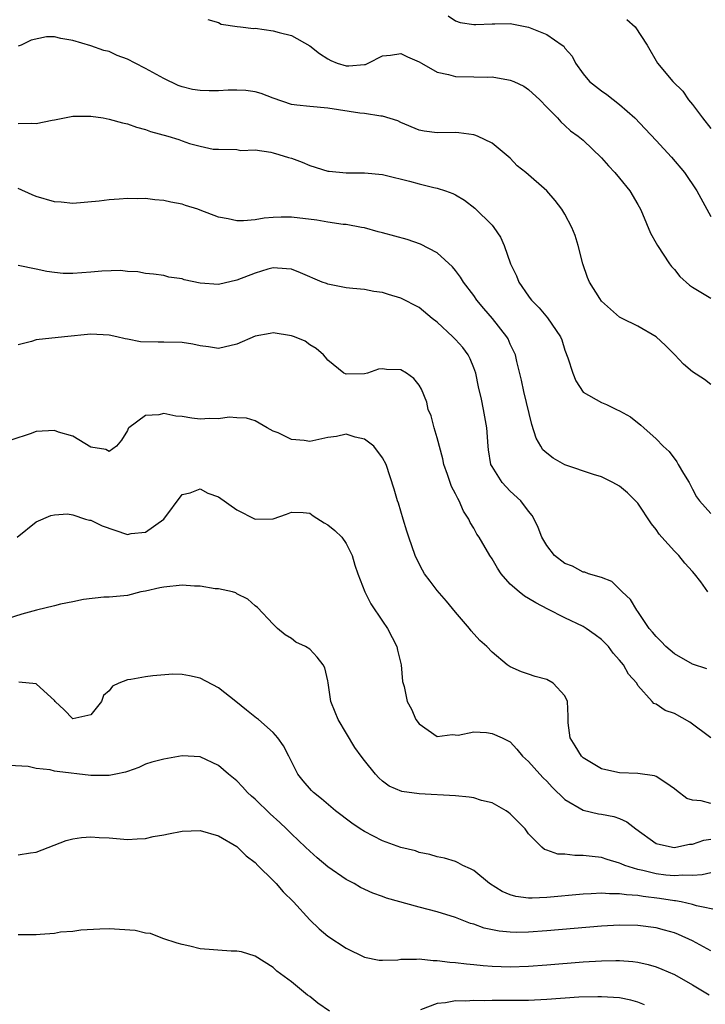
# Model space of a CAD drawing. Units: inches. Extents: x 2637000 to 2640000, y 1479000 to 1482000.
# Drawn here: x 2637085 to 2637160, y 1481784 to 1481892 of the extents above; entities that cross this region are included whole.
import ezdxf

# ---------------------------------------------------------------- set-up
doc = ezdxf.new("R2010")
doc.units = ezdxf.units.IN
doc.header["$MEASUREMENT"] = 0
doc.layers.add('LD26371479_2ft', color=220, linetype='Continuous')

msp = doc.modelspace()

# ---------------------------------------------------------------- linework, layer by layer
at = {"layer": 'LD26371479_2ft'}
for points, elevation in [([(2637105.81, 1481891.81), (2637107, 1481891.46), (2637107.3, 1481891.3), (2637109.03, 1481891.03), (2637109.42, 1481891), (2637110.82, 1481890.83), (2637111, 1481890.85), (2637113, 1481890.57), (2637113.64, 1481890.36), (2637115, 1481890.05), (2637117, 1481888.9), (2637118.06, 1481888.06), (2637119, 1481887.5), (2637119.32, 1481887.32), (2637120.01, 1481887), (2637121, 1481886.72), (2637121.28, 1481886.72), (2637123, 1481886.85), (2637123.12, 1481886.88), (2637123.42, 1481887), (2637125, 1481887.8), (2637125.88, 1481887.88), (2637127, 1481888.09), (2637127.71, 1481887.71), (2637129, 1481887.17), (2637129.27, 1481887), (2637131, 1481886.04), (2637132.24, 1481885.76), (2637133, 1481885.55), (2637135, 1481885.53), (2637136.52, 1481885.48), (2637137, 1481885.51), (2637138.82, 1481885.18), (2637139, 1481885.16), (2637139.38, 1481885), (2637140.48, 1481884.48), (2637141, 1481884.11), (2637142.23, 1481883), (2637143, 1481882.18), (2637144.19, 1481881), (2637144.56, 1481880.56), (2637145, 1481880.19), (2637145.6, 1481879.6), (2637146.46, 1481879), (2637147, 1481878.57), (2637149, 1481876.64), (2637149.76, 1481875.76), (2637150.48, 1481875), (2637151, 1481874.38), (2637152.11, 1481873), (2637153, 1481871.5), (2637153.28, 1481871), (2637153.5, 1481870.5), (2637154.38, 1481868.38), (2637155, 1481867.28), (2637155.14, 1481867), (2637156.46, 1481865), (2637156.7, 1481864.7), (2637157, 1481864.37), (2637157.62, 1481863.62), (2637158.67, 1481862.67), (2637159, 1481862.42), (2637161, 1481861.24)], 8170), ([(2637132.19, 1481892.19), (2637133, 1481891.65), (2637133.49, 1481891.48), (2637135, 1481891.26), (2637135.24, 1481891.24), (2637137, 1481891.32), (2637137.31, 1481891.31), (2637139, 1481891.35), (2637141, 1481890.96), (2637143, 1481890.14), (2637144.68, 1481889), (2637144.86, 1481888.86), (2637145, 1481888.66), (2637145.78, 1481887.78), (2637146.15, 1481887), (2637147, 1481885.85), (2637147.7, 1481885), (2637149, 1481883.97), (2637149.58, 1481883.58), (2637151, 1481882.48), (2637152.66, 1481881), (2637153.8, 1481879.8), (2637155, 1481878.51), (2637156.7, 1481876.7), (2637158.11, 1481875), (2637159.47, 1481873), (2637161, 1481870.19)], 8172), ([(2637151.8, 1481891.81), (2637152.7, 1481891), (2637154.03, 1481889), (2637155.17, 1481887), (2637156.84, 1481885), (2637157.93, 1481883.93), (2637158.55, 1481883), (2637159, 1481882.47), (2637160.08, 1481881), (2637161, 1481879.86)], 8174), ([(2637161, 1481851.76), (2637160.3, 1481852.3), (2637159, 1481853.16), (2637157.99, 1481853.99), (2637157.05, 1481855), (2637156.03, 1481856.03), (2637154.99, 1481856.99), (2637153, 1481858.17), (2637151.27, 1481859), (2637151, 1481859.15), (2637149, 1481860.91), (2637148.81, 1481861.19), (2637147.71, 1481863), (2637147.49, 1481863.49), (2637146.97, 1481865), (2637146.46, 1481867), (2637146.11, 1481868.11), (2637145.76, 1481869), (2637145, 1481870.44), (2637144.67, 1481871), (2637143.93, 1481871.93), (2637143, 1481873), (2637140.7, 1481875), (2637139.76, 1481875.76), (2637139, 1481876.58), (2637137, 1481878.25), (2637135.39, 1481879), (2637135.12, 1481879.12), (2637135, 1481879.15), (2637133.37, 1481879.37), (2637133, 1481879.39), (2637131, 1481879.38), (2637129.55, 1481879.55), (2637129, 1481879.67), (2637127, 1481880.5), (2637126.67, 1481880.67), (2637125, 1481881.2), (2637124.81, 1481881.19), (2637123, 1481881.48), (2637122.49, 1481881.51), (2637119, 1481882.06), (2637117, 1481882.24), (2637115.6, 1481882.4), (2637115, 1481882.49), (2637113, 1481883.16), (2637111.69, 1481883.69), (2637111, 1481883.85), (2637110.01, 1481884.01), (2637109, 1481884.05), (2637108.04, 1481884.04), (2637107, 1481883.99), (2637105.98, 1481883.98), (2637105, 1481884.02), (2637104.13, 1481884.13), (2637103, 1481884.42), (2637102.56, 1481884.56), (2637101, 1481885.33), (2637099, 1481886.42), (2637097.84, 1481887), (2637097, 1481887.46), (2637095.87, 1481887.87), (2637095, 1481888.29), (2637094.41, 1481888.41), (2637093, 1481888.92), (2637091, 1481889.51), (2637089.7, 1481889.7), (2637089, 1481889.89), (2637088.11, 1481889.89), (2637086.45, 1481889.55), (2637085.33, 1481889), (2637085, 1481888.86)], 8168), ([(2637085, 1481880.41), (2637086.43, 1481880.43), (2637087, 1481880.39), (2637088.76, 1481880.76), (2637089, 1481880.78), (2637091, 1481881.19), (2637093, 1481881.2), (2637094.34, 1481881), (2637095, 1481880.88), (2637096.48, 1481880.48), (2637097, 1481880.35), (2637097.99, 1481879.99), (2637099, 1481879.74), (2637099.53, 1481879.53), (2637101.45, 1481879), (2637102.65, 1481878.65), (2637103, 1481878.5), (2637103.81, 1481878.19), (2637105, 1481877.89), (2637106.41, 1481877.59), (2637107, 1481877.56), (2637109, 1481877.54), (2637109.43, 1481877.43), (2637111, 1481877.49), (2637112.74, 1481877.26), (2637113, 1481877.17), (2637113.61, 1481877), (2637114.66, 1481876.66), (2637115, 1481876.58), (2637116.16, 1481876.16), (2637117, 1481875.8), (2637119, 1481875.18), (2637119.15, 1481875.15), (2637121, 1481874.98), (2637123, 1481874.98), (2637125, 1481874.8), (2637125.26, 1481874.74), (2637127.93, 1481874.07), (2637129, 1481873.78), (2637130.62, 1481873.38), (2637131, 1481873.3), (2637131.89, 1481873), (2637132.7, 1481872.7), (2637133, 1481872.56), (2637133.98, 1481871.98), (2637135.12, 1481871.12), (2637137, 1481869.24), (2637137.21, 1481869), (2637137.93, 1481867.93), (2637138.35, 1481867), (2637139.03, 1481865), (2637139.67, 1481863.67), (2637139.93, 1481863), (2637141, 1481861.44), (2637141.19, 1481861.19), (2637141.32, 1481861), (2637142.17, 1481860.17), (2637143.08, 1481859.08), (2637144.5, 1481857), (2637144.65, 1481856.65), (2637145, 1481855.51), (2637145.33, 1481854.67), (2637145.85, 1481853), (2637146.18, 1481852.18), (2637147, 1481850.92), (2637149, 1481849.79), (2637149.55, 1481849.55), (2637150.67, 1481849), (2637151, 1481848.87), (2637152.2, 1481848.2), (2637153.31, 1481847.31), (2637153.65, 1481847), (2637155, 1481845.81), (2637155.79, 1481845), (2637156.42, 1481844.42), (2637157.28, 1481843.28), (2637157.43, 1481843), (2637158.02, 1481841.98), (2637158.62, 1481841), (2637159, 1481840.29), (2637159.42, 1481839.42), (2637159.75, 1481839), (2637161, 1481837.62)], 8166), ([(2637160.68, 1481829), (2637159.89, 1481830.11), (2637159.23, 1481831), (2637159, 1481831.23), (2637158.16, 1481832.16), (2637157.49, 1481833), (2637157, 1481833.46), (2637155.62, 1481835), (2637155.34, 1481835.34), (2637155, 1481835.85), (2637154.49, 1481836.49), (2637153, 1481838.74), (2637152.75, 1481839), (2637151.86, 1481839.86), (2637151, 1481840.59), (2637150.26, 1481841), (2637149, 1481841.62), (2637148.13, 1481841.87), (2637145, 1481842.95), (2637143.69, 1481843.69), (2637143, 1481844.23), (2637142.59, 1481844.59), (2637142.34, 1481845), (2637141.86, 1481845.86), (2637141.38, 1481847.38), (2637140.49, 1481851), (2637140.24, 1481852.24), (2637139.73, 1481854.27), (2637139.57, 1481855), (2637139, 1481856.2), (2637138.76, 1481856.76), (2637138.62, 1481857), (2637137.06, 1481859), (2637136.09, 1481860.09), (2637135.35, 1481861), (2637135, 1481861.52), (2637133.88, 1481863), (2637133.54, 1481863.54), (2637133, 1481864.26), (2637132.67, 1481864.67), (2637131, 1481866.2), (2637129.17, 1481867.17), (2637127.68, 1481867.68), (2637125, 1481868.4), (2637124.51, 1481868.51), (2637123, 1481868.93), (2637122.67, 1481869), (2637121, 1481869.3), (2637120.68, 1481869.32), (2637119, 1481869.57), (2637117.77, 1481869.77), (2637115, 1481870.11), (2637113.88, 1481870.12), (2637113, 1481870.09), (2637112, 1481870), (2637111, 1481869.83), (2637109.73, 1481869.73), (2637109, 1481869.72), (2637108.06, 1481869.94), (2637107, 1481870.12), (2637105, 1481870.9), (2637104.71, 1481871), (2637103.39, 1481871.39), (2637103, 1481871.53), (2637101.75, 1481871.75), (2637101, 1481871.96), (2637100.02, 1481872.02), (2637099, 1481872.17), (2637098.14, 1481872.14), (2637097, 1481872.17), (2637096.09, 1481872.09), (2637095, 1481872.03), (2637093.89, 1481871.89), (2637091, 1481871.62), (2637089.75, 1481871.75), (2637089, 1481871.79), (2637087, 1481872.4), (2637086.57, 1481872.57), (2637085, 1481873.28)], 8164), ([(2637160.56, 1481820.56), (2637159, 1481821.09), (2637157, 1481822.23), (2637156.05, 1481823), (2637155.55, 1481823.55), (2637155, 1481824.1), (2637154.6, 1481824.6), (2637154.25, 1481825), (2637153, 1481826.84), (2637152.88, 1481827), (2637152.18, 1481828.18), (2637151.27, 1481829), (2637151, 1481829.32), (2637150.13, 1481830.13), (2637149, 1481830.59), (2637147.59, 1481831), (2637147.17, 1481831.17), (2637147, 1481831.19), (2637145.84, 1481831.84), (2637145, 1481832.13), (2637143.86, 1481833), (2637143, 1481834.09), (2637142.47, 1481835), (2637142.08, 1481836.08), (2637141.62, 1481837), (2637141.4, 1481837.4), (2637141, 1481837.88), (2637140.15, 1481839), (2637139, 1481840.05), (2637138.13, 1481841), (2637137, 1481842.75), (2637136.88, 1481843), (2637136.61, 1481844.61), (2637136.56, 1481845), (2637136.43, 1481847), (2637136.2, 1481848.2), (2637136.08, 1481849), (2637135.86, 1481850.15), (2637135.51, 1481851.51), (2637135.21, 1481853), (2637135, 1481853.58), (2637134.59, 1481854.59), (2637134.38, 1481855), (2637133.81, 1481855.81), (2637133, 1481856.71), (2637132.71, 1481857), (2637131, 1481858.58), (2637130.45, 1481859), (2637129, 1481860.2), (2637127, 1481861.23), (2637125.66, 1481861.65), (2637125, 1481861.84), (2637124.04, 1481861.96), (2637123, 1481862.17), (2637121.72, 1481862.28), (2637121, 1481862.38), (2637119, 1481862.78), (2637118.83, 1481862.83), (2637118.38, 1481863), (2637116, 1481864), (2637115, 1481864.4), (2637114.46, 1481864.46), (2637113, 1481864.56), (2637112.41, 1481864.41), (2637111, 1481863.99), (2637109, 1481863.19), (2637107, 1481862.74), (2637105, 1481862.89), (2637103.24, 1481863.24), (2637103, 1481863.36), (2637101.55, 1481863.55), (2637101, 1481863.73), (2637099.87, 1481863.87), (2637099, 1481863.94), (2637098.13, 1481864.13), (2637097, 1481864.14), (2637096.25, 1481864.25), (2637094.19, 1481864.19), (2637093, 1481864.08), (2637091, 1481863.94), (2637089.95, 1481863.95), (2637089, 1481864.03), (2637088.16, 1481864.16), (2637087, 1481864.41), (2637085, 1481864.8)], 8162), ([(2637161, 1481813.01), (2637158.7, 1481814.7), (2637157, 1481815.65), (2637156.01, 1481816), (2637155, 1481816.7), (2637154.76, 1481816.76), (2637154.57, 1481817), (2637153, 1481818.74), (2637152.87, 1481819), (2637151.99, 1481819.99), (2637151.44, 1481821), (2637151, 1481821.53), (2637150.3, 1481822.3), (2637149.76, 1481823), (2637149, 1481823.78), (2637148.3, 1481824.3), (2637147.34, 1481825), (2637147, 1481825.21), (2637145, 1481826.17), (2637143.11, 1481827.11), (2637141.79, 1481827.79), (2637141, 1481828.3), (2637140.55, 1481828.55), (2637139.99, 1481829), (2637139, 1481829.86), (2637138.01, 1481831), (2637137.6, 1481831.6), (2637137, 1481832.64), (2637136.76, 1481833), (2637135.58, 1481835), (2637135.35, 1481835.35), (2637135, 1481836), (2637134.61, 1481836.61), (2637134.46, 1481837), (2637133.88, 1481837.88), (2637133.4, 1481839), (2637133.24, 1481839.24), (2637133, 1481839.77), (2637132.56, 1481840.56), (2637132.12, 1481841.88), (2637131.72, 1481843), (2637131.61, 1481843.61), (2637131, 1481845.92), (2637130.66, 1481847), (2637130.31, 1481848.31), (2637130.01, 1481849), (2637129.84, 1481849.84), (2637129.26, 1481851.26), (2637129, 1481851.7), (2637128.43, 1481852.43), (2637127.63, 1481853), (2637127, 1481853.36), (2637125.41, 1481853.41), (2637125, 1481853.48), (2637124.54, 1481853.46), (2637123.34, 1481853), (2637123, 1481852.92), (2637121, 1481852.9), (2637120.92, 1481852.92), (2637120.73, 1481853), (2637119, 1481854.42), (2637118.75, 1481854.75), (2637118.5, 1481855), (2637117.72, 1481855.72), (2637117, 1481856.11), (2637116.5, 1481856.5), (2637115.33, 1481857), (2637115, 1481857.11), (2637113, 1481857.43), (2637112.65, 1481857.35), (2637111, 1481857.05), (2637109, 1481856.18), (2637107, 1481855.71), (2637105.88, 1481855.88), (2637105, 1481855.99), (2637104.18, 1481856.18), (2637103, 1481856.37), (2637101, 1481856.41), (2637100.39, 1481856.39), (2637098.45, 1481856.45), (2637097, 1481856.75), (2637096.76, 1481856.76), (2637095.84, 1481857), (2637095, 1481857.16), (2637093, 1481857.27), (2637090.11, 1481857), (2637087, 1481856.65), (2637086.48, 1481856.48), (2637085, 1481856.1)], 8160), ([(2637161, 1481805.79), (2637159.93, 1481806.07), (2637159, 1481806.15), (2637158.36, 1481806.36), (2637157.22, 1481807.22), (2637157, 1481807.42), (2637156.07, 1481808.07), (2637155, 1481808.75), (2637154.83, 1481808.83), (2637153, 1481809.1), (2637151, 1481809.17), (2637149.49, 1481809.49), (2637149, 1481809.61), (2637147, 1481810.81), (2637146.8, 1481811), (2637146.12, 1481812.12), (2637145.56, 1481813), (2637145.37, 1481814.63), (2637145.34, 1481815), (2637145.37, 1481815.37), (2637145.27, 1481817), (2637145, 1481817.62), (2637143.72, 1481819), (2637143, 1481819.4), (2637141.74, 1481819.74), (2637141, 1481819.98), (2637140.25, 1481820.25), (2637139, 1481820.77), (2637138.66, 1481821), (2637137, 1481822.39), (2637136.43, 1481823), (2637135.68, 1481823.68), (2637134.73, 1481824.73), (2637134.53, 1481825), (2637133, 1481826.79), (2637132, 1481828), (2637131, 1481829.15), (2637130.2, 1481830.2), (2637129.61, 1481831), (2637129.38, 1481831.38), (2637129, 1481832.1), (2637128.56, 1481833), (2637127.86, 1481835), (2637127.66, 1481835.66), (2637127.24, 1481837), (2637126.74, 1481838.74), (2637126.62, 1481839), (2637126.28, 1481840.28), (2637125.4, 1481843), (2637125, 1481843.72), (2637124.03, 1481845), (2637123, 1481845.77), (2637122, 1481846), (2637121, 1481846.31), (2637119.93, 1481846.07), (2637119, 1481845.95), (2637117.66, 1481845.66), (2637117, 1481845.5), (2637116.39, 1481845.61), (2637115, 1481845.72), (2637113.54, 1481846.46), (2637113, 1481846.64), (2637112.32, 1481847), (2637111, 1481847.77), (2637110.06, 1481848.06), (2637109, 1481848.09), (2637108.16, 1481848.16), (2637107, 1481847.98), (2637106.02, 1481848.02), (2637105, 1481847.96), (2637104.08, 1481848.08), (2637103, 1481848.25), (2637102.3, 1481848.3), (2637101, 1481848.59), (2637100.44, 1481848.44), (2637099, 1481848.35), (2637097.16, 1481847), (2637097.08, 1481846.92), (2637097, 1481846.71), (2637096.34, 1481845.66), (2637095.82, 1481845), (2637095, 1481844.42), (2637094.64, 1481844.64), (2637093, 1481844.9), (2637091, 1481846.09), (2637089.46, 1481846.54), (2637089, 1481846.72), (2637087, 1481846.61), (2637086.33, 1481846.33), (2637084.32, 1481845.68)], 8158), ([(2637084.92, 1481835), (2637087, 1481836.71), (2637088.61, 1481837.39), (2637089, 1481837.48), (2637090.43, 1481837.57), (2637091, 1481837.46), (2637092.41, 1481837), (2637092.86, 1481836.86), (2637093, 1481836.86), (2637094.24, 1481836.24), (2637097, 1481835.32), (2637097.4, 1481835.4), (2637099, 1481835.55), (2637100.99, 1481837), (2637103, 1481839.68), (2637103.88, 1481839.88), (2637105, 1481840.32), (2637105.84, 1481839.84), (2637107, 1481839.45), (2637109, 1481838.01), (2637111, 1481836.99), (2637113, 1481837.02), (2637114.47, 1481837.53), (2637115, 1481837.77), (2637116.3, 1481837.7), (2637117, 1481837.64), (2637117.37, 1481837.37), (2637118.6, 1481836.6), (2637119, 1481836.36), (2637119.74, 1481835.74), (2637120.52, 1481835), (2637121, 1481834.31), (2637121.66, 1481833), (2637121.95, 1481831.95), (2637122.27, 1481831), (2637123.03, 1481829), (2637123.71, 1481827.71), (2637125, 1481825.81), (2637125.53, 1481825), (2637126.55, 1481823), (2637126.63, 1481822.63), (2637127.05, 1481821), (2637127.19, 1481819.19), (2637127.36, 1481818.64), (2637127.69, 1481817), (2637128.16, 1481816.16), (2637128.66, 1481815), (2637129, 1481814.54), (2637131, 1481813.15), (2637132.64, 1481813.36), (2637133.29, 1481813.29), (2637135, 1481813.64), (2637136.4, 1481813.6), (2637137, 1481813.48), (2637138.13, 1481813), (2637138.71, 1481812.71), (2637139, 1481812.56), (2637139.74, 1481811.74), (2637140.35, 1481811), (2637141, 1481810.4), (2637142.23, 1481809), (2637142.61, 1481808.61), (2637143, 1481808.25), (2637143.6, 1481807.6), (2637145, 1481806.25), (2637147, 1481805.05), (2637148.67, 1481804.67), (2637149, 1481804.63), (2637150.35, 1481804.35), (2637151, 1481804.13), (2637151.79, 1481803.79), (2637152.76, 1481803), (2637155, 1481801.4), (2637156.8, 1481801), (2637157, 1481800.97), (2637157.18, 1481801), (2637158.66, 1481801.34), (2637159, 1481801.35), (2637160.23, 1481801.77), (2637161, 1481801.89)], 8156), ([(2637161, 1481798.19), (2637160.05, 1481797.95), (2637159, 1481797.91), (2637157.94, 1481797.94), (2637157, 1481797.85), (2637156.06, 1481797.94), (2637155, 1481798.07), (2637153.55, 1481798.45), (2637153, 1481798.55), (2637151.56, 1481799), (2637151.16, 1481799.16), (2637151, 1481799.26), (2637149.64, 1481799.64), (2637149, 1481799.88), (2637147.97, 1481799.97), (2637147, 1481800.1), (2637146.08, 1481800.08), (2637145, 1481800.22), (2637144.23, 1481800.23), (2637143, 1481800.67), (2637142.74, 1481800.74), (2637142.45, 1481801), (2637141, 1481802.46), (2637140.62, 1481803), (2637139, 1481804.65), (2637138.81, 1481804.81), (2637138.54, 1481805), (2637137, 1481805.85), (2637135.86, 1481806.14), (2637135, 1481806.41), (2637134.5, 1481806.5), (2637133, 1481806.63), (2637129, 1481806.86), (2637127.11, 1481807.11), (2637125.7, 1481807.7), (2637125, 1481808.24), (2637124.6, 1481808.6), (2637124.22, 1481809), (2637123, 1481810.52), (2637122.64, 1481811), (2637121.95, 1481811.95), (2637120.13, 1481815), (2637119.81, 1481815.81), (2637119.31, 1481817), (2637119.04, 1481819.04), (2637119, 1481819.26), (2637118.66, 1481820.66), (2637118.49, 1481821), (2637117.83, 1481821.83), (2637117, 1481822.74), (2637116.53, 1481823), (2637115.48, 1481823.48), (2637115, 1481823.9), (2637114.29, 1481824.29), (2637113.48, 1481825), (2637113, 1481825.48), (2637111.28, 1481827.28), (2637111, 1481827.49), (2637110.21, 1481828.21), (2637109, 1481828.8), (2637108.89, 1481828.89), (2637108.52, 1481829), (2637107, 1481829.36), (2637106.64, 1481829.36), (2637105, 1481829.62), (2637104.36, 1481829.64), (2637103, 1481829.73), (2637101, 1481829.53), (2637100.55, 1481829.45), (2637099, 1481829.09), (2637098.47, 1481829), (2637097, 1481828.61), (2637095, 1481828.44), (2637094.43, 1481828.43), (2637092.18, 1481828.18), (2637091, 1481827.91), (2637089.66, 1481827.66), (2637089, 1481827.48), (2637087.02, 1481827.02), (2637085.43, 1481826.57), (2637083.92, 1481826.08)], 8154), ([(2637161.95, 1481794.05), (2637159.43, 1481794.57), (2637159, 1481794.71), (2637157.76, 1481795), (2637157.12, 1481795.12), (2637157, 1481795.13), (2637155.38, 1481795.38), (2637153.58, 1481795.58), (2637153, 1481795.69), (2637151.76, 1481795.76), (2637151, 1481795.9), (2637149.88, 1481795.88), (2637149, 1481795.95), (2637147.87, 1481795.87), (2637147, 1481795.86), (2637143, 1481795.48), (2637141.41, 1481795.41), (2637141, 1481795.42), (2637139.6, 1481795.6), (2637139, 1481795.78), (2637138.13, 1481796.13), (2637136.72, 1481797), (2637135, 1481798.43), (2637134.63, 1481798.63), (2637133.8, 1481799), (2637133.3, 1481799.3), (2637133, 1481799.42), (2637131.78, 1481799.78), (2637131, 1481799.96), (2637130.19, 1481800.19), (2637129, 1481800.43), (2637128.59, 1481800.59), (2637127, 1481800.97), (2637125, 1481801.69), (2637123, 1481802.71), (2637122.55, 1481803), (2637121.63, 1481803.63), (2637119.83, 1481805), (2637118.3, 1481806.3), (2637117.42, 1481807), (2637117.21, 1481807.21), (2637116.27, 1481808.27), (2637115.69, 1481809), (2637114.71, 1481811), (2637114.11, 1481812.11), (2637113.52, 1481813), (2637113, 1481813.58), (2637111.38, 1481815), (2637111.17, 1481815.17), (2637110.05, 1481816.05), (2637108.89, 1481817), (2637107, 1481818.5), (2637105, 1481819.56), (2637103.81, 1481819.81), (2637103, 1481819.96), (2637101.97, 1481819.97), (2637099.8, 1481819.8), (2637099, 1481819.69), (2637097.39, 1481819.39), (2637097, 1481819.35), (2637096.05, 1481819), (2637095.35, 1481818.65), (2637095, 1481818.15), (2637094.37, 1481817.63), (2637094.15, 1481817), (2637093, 1481815.51), (2637091, 1481815.1), (2637090.08, 1481816.08), (2637089.08, 1481817), (2637089, 1481817.1), (2637088.22, 1481817.78), (2637087, 1481818.91), (2637085.09, 1481819.09)], 8152), ([(2637161, 1481789.63), (2637159, 1481790.73), (2637157.44, 1481791.44), (2637157, 1481791.6), (2637155.91, 1481791.91), (2637155, 1481792.14), (2637153, 1481792.41), (2637151, 1481792.46), (2637149, 1481792.35), (2637143, 1481791.83), (2637141, 1481791.68), (2637139.65, 1481791.65), (2637139, 1481791.67), (2637137.78, 1481791.78), (2637136.12, 1481792.12), (2637135, 1481792.54), (2637134.63, 1481792.63), (2637133, 1481793.29), (2637131, 1481793.9), (2637129, 1481794.41), (2637125.42, 1481795.42), (2637125, 1481795.6), (2637123.94, 1481795.94), (2637122.58, 1481796.58), (2637121.86, 1481797), (2637121, 1481797.47), (2637119, 1481798.86), (2637117.82, 1481799.82), (2637117, 1481800.55), (2637116.55, 1481801), (2637115, 1481802.45), (2637114.47, 1481803), (2637113.71, 1481803.71), (2637112.65, 1481804.65), (2637111, 1481806.27), (2637110.6, 1481806.6), (2637110.18, 1481807), (2637109.64, 1481807.64), (2637109, 1481808.28), (2637108.09, 1481809), (2637107, 1481809.98), (2637105, 1481810.9), (2637103, 1481811.01), (2637101, 1481810.67), (2637099.69, 1481810.31), (2637099, 1481810.1), (2637098.24, 1481809.76), (2637097, 1481809.32), (2637096.78, 1481809.22), (2637095.74, 1481809), (2637095, 1481808.86), (2637093, 1481808.88), (2637089.29, 1481809.29), (2637089, 1481809.35), (2637088.51, 1481809.49), (2637087, 1481809.63), (2637086.13, 1481809.87), (2637084.03, 1481809.97)], 8150), ([(2637085, 1481800.15), (2637086.38, 1481800.38), (2637087, 1481800.45), (2637090.28, 1481801.72), (2637091, 1481801.9), (2637091.95, 1481802.05), (2637093, 1481802.15), (2637093.92, 1481802.08), (2637095, 1481802.03), (2637097, 1481801.84), (2637098.07, 1481801.93), (2637099, 1481801.96), (2637099.83, 1481802.17), (2637101, 1481802.36), (2637101.52, 1481802.48), (2637103, 1481802.76), (2637105, 1481802.82), (2637107, 1481802.26), (2637109, 1481801.07), (2637110.04, 1481800.04), (2637111, 1481799.32), (2637111.3, 1481799), (2637113, 1481797.35), (2637113.32, 1481797), (2637114.1, 1481796.1), (2637115.21, 1481795), (2637117, 1481793.04), (2637118.04, 1481792.04), (2637119, 1481791.23), (2637121, 1481789.91), (2637123, 1481788.94), (2637124.62, 1481788.62), (2637125, 1481788.59), (2637126.65, 1481788.65), (2637127, 1481788.71), (2637128.7, 1481788.7), (2637129, 1481788.74), (2637130.56, 1481788.56), (2637131, 1481788.57), (2637132.38, 1481788.38), (2637133, 1481788.35), (2637134.2, 1481788.2), (2637135, 1481788.14), (2637136.03, 1481788.03), (2637137, 1481787.96), (2637139, 1481787.89), (2637141, 1481787.94), (2637143, 1481788.08), (2637147, 1481788.42), (2637149, 1481788.55), (2637150.58, 1481788.58), (2637151, 1481788.57), (2637152.45, 1481788.45), (2637153, 1481788.37), (2637154.13, 1481788.13), (2637155, 1481787.86), (2637155.63, 1481787.63), (2637157, 1481787.04), (2637159, 1481785.9), (2637160.82, 1481784.82)], 8148), ([(2637119.17, 1481783), (2637117.89, 1481783.89), (2637117, 1481784.61), (2637116.77, 1481784.77), (2637115, 1481786.23), (2637113.41, 1481787.41), (2637113, 1481787.8), (2637111, 1481789.05), (2637109.51, 1481789.51), (2637109, 1481789.6), (2637108.4, 1481789.6), (2637105, 1481789.85), (2637103.86, 1481790.14), (2637103, 1481790.31), (2637102.47, 1481790.47), (2637100.9, 1481791), (2637099.52, 1481791.52), (2637099, 1481791.58), (2637097.85, 1481791.85), (2637095, 1481792.06), (2637093.99, 1481791.99), (2637091.89, 1481791.89), (2637091, 1481791.75), (2637089.67, 1481791.67), (2637089, 1481791.54), (2637087.42, 1481791.42), (2637087, 1481791.37), (2637085, 1481791.39)], 8146), ([(2637153.71, 1481783.71), (2637153, 1481783.99), (2637152.21, 1481784.21), (2637151, 1481784.47), (2637149, 1481784.6), (2637148.6, 1481784.6), (2637146.53, 1481784.53), (2637143, 1481784.29), (2637141, 1481784.2), (2637138.17, 1481784.17), (2637137, 1481784.2), (2637136.16, 1481784.16), (2637135, 1481784.2), (2637134.12, 1481784.12), (2637133, 1481784.13), (2637131.91, 1481783.91), (2637131, 1481783.84), (2637129.14, 1481783.14)], 8146)]:
    msp.add_lwpolyline(points, dxfattribs=dict(at, elevation=elevation))

doc.saveas('drawing.dxf')
